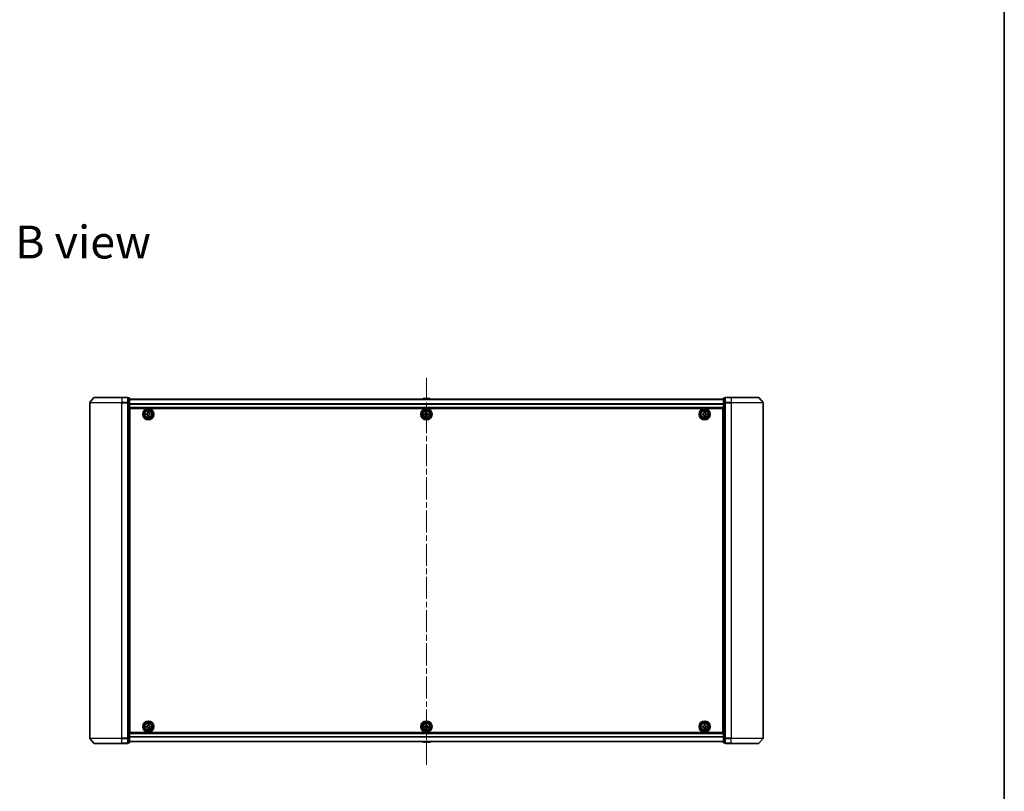
# Model space of a CAD drawing. Units: millimetres. Extents: x 36 to 9871, y 20 to 1706.
# Drawn here: x 2740 to 3370, y 718 to 1212 of the extents above; entities that cross this region are included whole.
import ezdxf

# ---------------------------------------------------------------- set-up
doc = ezdxf.new("R2010")
doc.units = ezdxf.units.MM
doc.header["$LTSCALE"] = 2.5
doc.linetypes.add('CHAIN', pattern=[0.3543, 0.2362, -0.0295, 0.0591, -0.0295])
for name, color, linetype, lineweight in [('Border (ISO)', 7, 'Continuous', 35), ('Centerline (ISO)', 131, 'Continuous', 18), ('Symbol (ISO)', 7, 'Continuous', 18), ('Visible (ISO)', 7, 'Continuous', 35), ('Visible Narrow (ISO)', 7, 'Continuous', 25)]:
    doc.layers.add(name, color=color, linetype=linetype, lineweight=lineweight)
doc.styles.add('Note Text (TK)', font='txt')

# ---------------------------------------------------------------- blocks, each defined once
blk = doc.blocks.new('Borders tk図枠')
at = {"layer": 'Border (ISO)'}
blk.add_line((405.5, 289), (405.5, 8), dxfattribs=at)

msp = doc.modelspace()

# ---------------------------------------------------------------- linework, layer by layer
at = {"layer": 'Centerline (ISO)', "linetype": 'CHAIN', "ltscale": 23.990969}
msp.add_line((2999.9743, 734.9641), (2999.9743, 984.0641), dxfattribs=at)
at = {"layer": 'Visible (ISO)'}
for p, q in [((2784.4743, 966.8539), (2784.4743, 752.1742)), ((2787.1845, 970.1581), (2784.5456, 967.048)), ((2787.4132, 970.2641), (2804.9743, 970.2641)), ((2808.6743, 970.2641), (2804.9743, 970.2641)), ((2809.6743, 969.9641), (2808.9743, 969.9641)), ((2808.9743, 969.8581), (2808.9743, 969.9641)), ((2808.9743, 969.8581), (2808.9743, 966.9379)), ((2808.9743, 966.8539), (2808.9743, 966.9379)), ((2808.9743, 966.7438), (2808.9743, 966.8539)), ((2808.9743, 966.7438), (2808.9743, 752.2843)), ((2809.9743, 966.7438), (2809.9743, 969.6641)), ((3189.9743, 969.0641), (2809.9743, 969.0641)), ((2809.9743, 752.2843), (2809.9743, 966.7438)), ((2997.6652, 969.3731), (2997.4643, 969.0641)), ((3002.1158, 969.4641), (2997.8329, 969.4641)), ((3002.2835, 969.3731), (3002.4843, 969.0641)), ((3189.9743, 969.6641), (3189.9743, 966.7438)), ((3189.9743, 966.7438), (3189.9743, 752.2843)), ((3190.9743, 969.9641), (3190.2743, 969.9641)), ((3190.9743, 969.9641), (3190.9743, 969.8581)), ((3190.9743, 966.9379), (3190.9743, 969.8581)), ((3190.9743, 966.9379), (3190.9743, 966.8539)), ((3190.9743, 966.8539), (3190.9743, 966.7438)), ((3190.9743, 752.2843), (3190.9743, 966.7438)), ((3194.9743, 970.2641), (3191.2743, 970.2641)), ((3194.9743, 970.2641), (3212.5354, 970.2641)), ((3212.7642, 970.1581), (3215.4031, 967.048)), ((3215.4743, 752.1742), (3215.4743, 966.8539)), ((2809.9743, 963.5641), (3189.9743, 963.5641)), ((2810.2243, 960.0641), (2809.9743, 960.0641)), ((2810.2243, 959.5641), (2809.9743, 959.5641)), ((2810.2243, 959.0641), (2809.9743, 959.0641)), ((2810.2243, 755.7641), (2810.2243, 963.2641)), ((2810.2243, 963.2641), (3189.7243, 963.2641)), ((2820.7193, 959.8059), (2821.1818, 959.8135)), ((2820.7297, 959.181), (2820.7193, 959.8059)), ((2821.1921, 959.1886), (2820.7297, 959.181)), ((2821.6412, 960.7587), (2822.2662, 960.769)), ((2821.6489, 960.2963), (2821.6412, 960.7587)), ((2821.6825, 958.2591), (2821.6749, 958.7215)), ((2822.3074, 958.2694), (2821.6825, 958.2591)), ((2822.2662, 960.769), (2822.2738, 960.3066)), ((2822.2998, 958.7318), (2822.3074, 958.2694)), ((2822.7566, 959.8395), (2823.219, 959.8471)), ((2823.2293, 959.2222), (2822.7669, 959.2146)), ((2823.219, 959.8471), (2823.2293, 959.2222)), ((2998.7243, 959.2016), (2998.7243, 959.8266)), ((2998.7243, 959.8266), (2999.1868, 959.8266)), ((2999.1868, 959.2016), (2998.7243, 959.2016)), ((2999.6618, 960.3016), (2999.6618, 960.7641)), ((2999.6618, 960.7641), (3000.2868, 960.7641)), ((2999.6618, 958.2641), (2999.6618, 958.7266)), ((3000.2868, 958.2641), (2999.6618, 958.2641)), ((3000.2868, 960.7641), (3000.2868, 960.3016)), ((3000.2868, 958.7266), (3000.2868, 958.2641)), ((3000.7618, 959.8266), (3001.2243, 959.8266)), ((3001.2243, 959.2016), (3000.7618, 959.2016)), ((3001.2243, 959.8266), (3001.2243, 959.2016)), ((3176.7228, 959.8205), (3177.1853, 959.8227)), ((3176.7259, 959.1955), (3176.7228, 959.8205)), ((3177.1883, 959.1977), (3176.7259, 959.1955)), ((3177.6558, 960.7625), (3178.2808, 960.7656)), ((3177.658, 960.3), (3177.6558, 960.7625)), ((3177.6679, 958.2626), (3177.6656, 958.7251)), ((3178.2929, 958.2656), (3177.6679, 958.2626)), ((3178.2808, 960.7656), (3178.283, 960.3031)), ((3178.2906, 958.7281), (3178.2929, 958.2656)), ((3178.7603, 959.8304), (3179.2228, 959.8326)), ((3179.2258, 959.2076), (3178.7633, 959.2054)), ((3179.2228, 959.8326), (3179.2258, 959.2076)), ((3189.7243, 963.2641), (3189.7243, 755.7641)), ((3189.9743, 960.0641), (3189.7243, 960.0641)), ((3189.9743, 959.5641), (3189.7243, 959.5641)), ((3189.9743, 959.0641), (3189.7243, 959.0641)), ((2809.9743, 957.0641), (2810.2243, 957.0641)), ((2810.2243, 954.0641), (2809.9743, 954.0641)), ((2809.9743, 953.0641), (2810.2243, 953.0641)), ((2810.2243, 952.7641), (2809.9743, 952.7641)), ((3189.7243, 957.0641), (3189.9743, 957.0641)), ((3189.9743, 954.0641), (3189.7243, 954.0641)), ((3189.7243, 953.0641), (3189.9743, 953.0641)), ((3189.9743, 952.7641), (3189.7243, 952.7641)), ((2809.9743, 766.2641), (2810.2243, 766.2641)), ((2810.2243, 765.9641), (2809.9743, 765.9641)), ((2809.9743, 764.9641), (2810.2243, 764.9641)), ((3189.7243, 766.2641), (3189.9743, 766.2641)), ((3189.9743, 765.9641), (3189.7243, 765.9641)), ((3189.7243, 764.9641), (3189.9743, 764.9641)), ((2810.2243, 761.9641), (2809.9743, 761.9641)), ((2809.9743, 759.9641), (2810.2243, 759.9641)), ((2809.9743, 759.4641), (2810.2243, 759.4641)), ((2809.9743, 758.9641), (2810.2243, 758.9641)), ((2820.7217, 759.8159), (2821.1842, 759.8198)), ((2820.727, 759.1909), (2820.7217, 759.8159)), ((2821.1895, 759.1949), (2820.727, 759.1909)), ((2821.6512, 760.7613), (2822.2762, 760.7667)), ((2821.6551, 760.2989), (2821.6512, 760.7613)), ((2821.6725, 758.2614), (2821.6686, 758.7239)), ((2822.2975, 758.2668), (2821.6725, 758.2614)), ((2822.2762, 760.7667), (2822.2801, 760.3042)), ((2822.2935, 758.7292), (2822.2975, 758.2668)), ((2822.7591, 759.8333), (2823.2216, 759.8372)), ((2823.2269, 759.2122), (2822.7645, 759.2083)), ((2823.2216, 759.8372), (2823.2269, 759.2122)), ((2998.7243, 759.2016), (2998.7243, 759.8266)), ((2998.7243, 759.8266), (2999.1868, 759.8266)), ((2999.1868, 759.2016), (2998.7243, 759.2016)), ((2999.6618, 760.3016), (2999.6618, 760.7641)), ((2999.6618, 760.7641), (3000.2868, 760.7641)), ((2999.6618, 758.2641), (2999.6618, 758.7266)), ((3000.2868, 758.2641), (2999.6618, 758.2641)), ((3000.2868, 760.7641), (3000.2868, 760.3016)), ((3000.2868, 758.7266), (3000.2868, 758.2641)), ((3000.7618, 759.8266), (3001.2243, 759.8266)), ((3001.2243, 759.2016), (3000.7618, 759.2016)), ((3001.2243, 759.8266), (3001.2243, 759.2016)), ((3176.7243, 759.2016), (3176.7243, 759.8266)), ((3176.7243, 759.8266), (3177.1868, 759.8266)), ((3177.1868, 759.2016), (3176.7243, 759.2016)), ((3177.6618, 760.3016), (3177.6618, 760.7641)), ((3177.6618, 760.7641), (3178.2868, 760.7641)), ((3177.6618, 758.2641), (3177.6618, 758.7266)), ((3178.2868, 758.2641), (3177.6618, 758.2641)), ((3178.2868, 760.7641), (3178.2868, 760.3016)), ((3178.2868, 758.7266), (3178.2868, 758.2641)), ((3178.7618, 759.8266), (3179.2243, 759.8266)), ((3179.2243, 759.2016), (3178.7618, 759.2016)), ((3179.2243, 759.8266), (3179.2243, 759.2016)), ((3189.9743, 761.9641), (3189.7243, 761.9641)), ((3189.7243, 759.9641), (3189.9743, 759.9641)), ((3189.7243, 759.4641), (3189.9743, 759.4641)), ((3189.7243, 758.9641), (3189.9743, 758.9641)), ((2787.1845, 748.87), (2784.5456, 751.9801)), ((2808.9743, 752.1742), (2808.9743, 752.2843)), ((2808.9743, 752.0902), (2808.9743, 752.1742)), ((2808.9743, 752.0902), (2808.9743, 749.17)), ((3189.9743, 755.4641), (2809.9743, 755.4641)), ((2809.9743, 749.3641), (2809.9743, 752.2843)), ((2809.9743, 749.9641), (3189.9743, 749.9641)), ((3189.7243, 755.7641), (2810.2243, 755.7641)), ((2997.6652, 749.6551), (2997.4643, 749.9641)), ((3002.2835, 749.6551), (3002.4843, 749.9641)), ((3189.9743, 752.2843), (3189.9743, 749.3641)), ((3190.9743, 752.2843), (3190.9743, 752.1742)), ((3190.9743, 752.1742), (3190.9743, 752.0902)), ((3190.9743, 749.17), (3190.9743, 752.0902)), ((3212.7642, 748.87), (3215.4031, 751.9801)), ((2804.9743, 748.7641), (2787.4132, 748.7641)), ((2804.9743, 748.7641), (2808.6743, 748.7641)), ((2808.9743, 749.0641), (2808.9743, 749.17)), ((2808.9743, 749.0641), (2809.6743, 749.0641)), ((2997.8329, 749.5641), (3002.1158, 749.5641)), ((3190.2743, 749.0641), (3190.9743, 749.0641)), ((3190.9743, 749.17), (3190.9743, 749.0641)), ((3191.2743, 748.7641), (3194.9743, 748.7641)), ((3212.5354, 748.7641), (3194.9743, 748.7641))]:
    msp.add_line(p, q, dxfattribs=at)
for centre, radius in [((2821.9743, 959.5141), 3.6), ((2821.9743, 959.5141), 3.5), ((2821.9743, 959.5141), 2.7), ((2821.9743, 959.5141), 2.6), ((2821.9743, 959.5141), 2.4649), ((2999.9743, 959.5141), 3.6), ((2999.9743, 959.5141), 3.5), ((2999.9743, 959.5141), 2.7), ((2999.9743, 959.5141), 2.6), ((2999.9743, 959.5141), 2.4649), ((3177.9743, 959.5141), 3.6), ((3177.9743, 959.5141), 3.5), ((3177.9743, 959.5141), 2.7), ((3177.9743, 959.5141), 2.6), ((3177.9743, 959.5141), 2.4649), ((2821.9743, 759.5141), 3.6), ((2821.9743, 759.5141), 3.5), ((2999.9743, 759.5141), 3.6), ((2999.9743, 759.5141), 3.5), ((3177.9743, 759.5141), 3.6), ((3177.9743, 759.5141), 3.5), ((2821.9743, 759.5141), 2.7), ((2821.9743, 759.5141), 2.6), ((2821.9743, 759.5141), 2.4649), ((2999.9743, 759.5141), 2.7), ((2999.9743, 759.5141), 2.6), ((2999.9743, 759.5141), 2.4649), ((3177.9743, 759.5141), 2.7), ((3177.9743, 759.5141), 2.6), ((3177.9743, 759.5141), 2.4649)]:
    msp.add_circle(centre, radius, dxfattribs=at)
for centre, radius, start, end in [((2784.7743, 966.8539), 0.3, 139.6858998, 180), ((2787.4132, 969.9641), 0.3, 90, 139.6858998), ((2808.6743, 969.9641), 0.3, 0, 90), ((2809.6743, 969.6641), 0.3, 0, 90), ((2997.8329, 969.2641), 0.2, 90, 146.9761324), ((3002.1158, 969.2641), 0.2, 33.0238676, 90), ((3190.2743, 969.6641), 0.3, 90, 180), ((3191.2743, 969.9641), 0.3, 90, 180), ((3212.5354, 969.9641), 0.3, 40.3141002, 90), ((3215.1743, 966.8539), 0.3, 0, 40.3141002), ((2784.7743, 752.1742), 0.3, 180, 220.3141002), ((3215.1743, 752.1742), 0.3, 319.6858998, 0), ((2787.4132, 749.0641), 0.3, 220.3141002, 270), ((2808.6743, 749.0641), 0.3, 270, 0), ((2809.6743, 749.3641), 0.3, 270, 0), ((2997.8329, 749.7641), 0.2, 213.0238676, 270), ((3002.1158, 749.7641), 0.2, 270, 326.9761324), ((3190.2743, 749.3641), 0.3, 180, 270), ((3191.2743, 749.0641), 0.3, 180, 270), ((3212.5354, 749.0641), 0.3, 270, 319.6858998)]:
    msp.add_arc(centre, radius, start, end, dxfattribs=at)
for points in [[(2821.1818, 959.8135), (2821.2412, 959.8145), (2821.3046, 959.8274), (2821.4208, 959.8777), (2821.4737, 959.9152), (2821.5569, 960.0011), (2821.5926, 960.0553), (2821.6391, 960.1731), (2821.6499, 960.2369), (2821.6489, 960.2963)], [(2821.6749, 958.7215), (2821.6739, 958.7809), (2821.661, 958.8443), (2821.6106, 958.9606), (2821.5732, 959.0135), (2821.4872, 959.0966), (2821.4331, 959.1323), (2821.3153, 959.1788), (2821.2515, 959.1896), (2821.1921, 959.1886)], [(2822.2738, 960.3066), (2822.2748, 960.2472), (2822.2877, 960.1838), (2822.338, 960.0676), (2822.3755, 960.0146), (2822.4614, 959.9315), (2822.5155, 959.8958), (2822.6334, 959.8493), (2822.6971, 959.8385), (2822.7566, 959.8395)], [(2822.7669, 959.2146), (2822.7074, 959.2136), (2822.6441, 959.2007), (2822.5278, 959.1504), (2822.4749, 959.1129), (2822.3918, 959.027), (2822.3561, 958.9729), (2822.3096, 958.855), (2822.2988, 958.7913), (2822.2998, 958.7318)], [(2999.1868, 959.8266), (2999.2463, 959.8266), (2999.3098, 959.8384), (2999.4269, 959.8868), (2999.4804, 959.9234), (2999.565, 960.008), (2999.6016, 960.0615), (2999.65, 960.1786), (2999.6618, 960.2421), (2999.6618, 960.3016)], [(2999.6618, 958.7266), (2999.6618, 958.786), (2999.65, 958.8495), (2999.6016, 958.9666), (2999.565, 959.0202), (2999.4804, 959.1047), (2999.4269, 959.1413), (2999.3098, 959.1897), (2999.2463, 959.2016), (2999.1868, 959.2016)], [(3000.2868, 960.3016), (3000.2868, 960.2421), (3000.2987, 960.1786), (3000.3471, 960.0615), (3000.3837, 960.008), (3000.4682, 959.9234), (3000.5218, 959.8868), (3000.6388, 959.8384), (3000.7024, 959.8266), (3000.7618, 959.8266)], [(3000.7618, 959.2016), (3000.7024, 959.2016), (3000.6388, 959.1897), (3000.5218, 959.1413), (3000.4682, 959.1047), (3000.3837, 959.0202), (3000.3471, 958.9666), (3000.2987, 958.8495), (3000.2868, 958.786), (3000.2868, 958.7266)], [(3177.1853, 959.8227), (3177.2448, 959.823), (3177.3083, 959.8352), (3177.4251, 959.8842), (3177.4784, 959.921), (3177.5626, 960.006), (3177.5989, 960.0597), (3177.6468, 960.177), (3177.6583, 960.2406), (3177.658, 960.3)], [(3177.6656, 958.7251), (3177.6654, 958.7845), (3177.6532, 958.848), (3177.6042, 958.9648), (3177.5674, 959.0182), (3177.4824, 959.1023), (3177.4287, 959.1386), (3177.3114, 959.1865), (3177.2478, 959.198), (3177.1883, 959.1977)], [(3178.283, 960.3031), (3178.2833, 960.2436), (3178.2955, 960.1801), (3178.3444, 960.0633), (3178.3813, 960.0099), (3178.4662, 959.9258), (3178.5199, 959.8895), (3178.6373, 959.8416), (3178.7009, 959.8301), (3178.7603, 959.8304)], [(3178.7633, 959.2054), (3178.7039, 959.2051), (3178.6404, 959.1929), (3178.5235, 959.1439), (3178.4702, 959.1071), (3178.3861, 959.0221), (3178.3497, 958.9684), (3178.3019, 958.8511), (3178.2903, 958.7875), (3178.2906, 958.7281)], [(2821.1842, 759.8198), (2821.2436, 759.8203), (2821.3071, 759.8327), (2821.4237, 759.8821), (2821.477, 759.9192), (2821.5608, 760.0045), (2821.5969, 760.0583), (2821.6443, 760.1758), (2821.6556, 760.2394), (2821.6551, 760.2989)], [(2821.6686, 758.7239), (2821.668, 758.7834), (2821.6557, 758.8468), (2821.6062, 758.9635), (2821.5692, 759.0167), (2821.4839, 759.1005), (2821.4301, 759.1366), (2821.3126, 759.1841), (2821.249, 759.1954), (2821.1895, 759.1949)], [(2822.2801, 760.3042), (2822.2806, 760.2448), (2822.293, 760.1813), (2822.3424, 760.0646), (2822.3794, 760.0114), (2822.4647, 759.9276), (2822.5186, 759.8915), (2822.636, 759.8441), (2822.6997, 759.8328), (2822.7591, 759.8333)], [(2822.7645, 759.2083), (2822.705, 759.2078), (2822.6416, 759.1954), (2822.5249, 759.146), (2822.4717, 759.1089), (2822.3879, 759.0237), (2822.3517, 758.9698), (2822.3043, 758.8523), (2822.293, 758.7887), (2822.2935, 758.7292)], [(2999.1868, 759.8266), (2999.2463, 759.8266), (2999.3098, 759.8384), (2999.4269, 759.8868), (2999.4804, 759.9234), (2999.565, 760.008), (2999.6016, 760.0615), (2999.65, 760.1786), (2999.6618, 760.2421), (2999.6618, 760.3016)], [(2999.6618, 758.7266), (2999.6618, 758.786), (2999.65, 758.8495), (2999.6016, 758.9666), (2999.565, 759.0202), (2999.4804, 759.1047), (2999.4269, 759.1413), (2999.3098, 759.1897), (2999.2463, 759.2016), (2999.1868, 759.2016)], [(3000.2868, 760.3016), (3000.2868, 760.2421), (3000.2987, 760.1786), (3000.3471, 760.0615), (3000.3837, 760.008), (3000.4682, 759.9234), (3000.5218, 759.8868), (3000.6388, 759.8384), (3000.7024, 759.8266), (3000.7618, 759.8266)], [(3000.7618, 759.2016), (3000.7024, 759.2016), (3000.6388, 759.1897), (3000.5218, 759.1413), (3000.4682, 759.1047), (3000.3837, 759.0202), (3000.3471, 758.9666), (3000.2987, 758.8495), (3000.2868, 758.786), (3000.2868, 758.7266)], [(3177.1868, 759.8266), (3177.2463, 759.8266), (3177.3098, 759.8384), (3177.4269, 759.8868), (3177.4804, 759.9234), (3177.565, 760.008), (3177.6016, 760.0615), (3177.65, 760.1786), (3177.6618, 760.2421), (3177.6618, 760.3016)], [(3177.6618, 758.7266), (3177.6618, 758.786), (3177.65, 758.8495), (3177.6016, 758.9666), (3177.565, 759.0202), (3177.4804, 759.1047), (3177.4269, 759.1413), (3177.3098, 759.1897), (3177.2463, 759.2016), (3177.1868, 759.2016)], [(3178.2868, 760.3016), (3178.2868, 760.2421), (3178.2987, 760.1786), (3178.3471, 760.0615), (3178.3837, 760.008), (3178.4682, 759.9234), (3178.5218, 759.8868), (3178.6388, 759.8384), (3178.7024, 759.8266), (3178.7618, 759.8266)], [(3178.7618, 759.2016), (3178.7024, 759.2016), (3178.6388, 759.1897), (3178.5218, 759.1413), (3178.4682, 759.1047), (3178.3837, 759.0202), (3178.3471, 758.9666), (3178.2987, 758.8495), (3178.2868, 758.786), (3178.2868, 758.7266)]]:
    msp.add_open_spline(points, degree=3, knots=[0, 0, 0, 0, 0.0179369429, 0.0179369429, 0.0358738858, 0.0358738858, 0.0538108287, 0.0538108287, 0.0717477716, 0.0717477716, 0.0717477716, 0.0717477716], dxfattribs=at)
at = {"layer": 'Visible Narrow (ISO)'}
for p, q in [((2804.9743, 966.8539), (2784.4743, 966.8539)), ((2784.5456, 967.048), (2804.9743, 967.048)), ((2804.9743, 970.1581), (2787.1845, 970.1581)), ((2804.9743, 970.1581), (2804.9743, 970.2641)), ((2804.9743, 970.1581), (2808.6743, 970.1581)), ((2804.9743, 970.1581), (2804.9743, 967.048)), ((2808.6743, 967.048), (2804.9743, 967.048)), ((2804.9743, 967.048), (2804.9743, 966.8539)), ((2804.9743, 966.8539), (2808.6743, 966.8539)), ((2804.9743, 752.1742), (2804.9743, 966.8539)), ((2808.6743, 970.1581), (2808.6743, 970.2641)), ((2808.6743, 970.1581), (2808.6743, 967.048)), ((2808.6743, 966.8539), (2808.6743, 967.048)), ((2808.6743, 966.8539), (2808.9743, 966.8539)), ((2808.6743, 966.8539), (2808.6743, 752.1742)), ((2808.9743, 969.8581), (2809.6743, 969.8581)), ((2809.6743, 966.9379), (2808.9743, 966.9379)), ((2808.9743, 966.7438), (2809.6743, 966.7438)), ((2809.6743, 969.8581), (2809.6743, 969.9641)), ((2809.6743, 969.8581), (2809.6743, 966.9379)), ((2809.6743, 966.7438), (2809.6743, 966.9379)), ((2809.6743, 966.7438), (2809.9743, 966.7438)), ((2809.6743, 966.7438), (2809.6743, 752.2843)), ((2809.9743, 968.9921), (3189.9743, 968.9921)), ((3189.9743, 966.1197), (2809.9743, 966.1197)), ((2809.9743, 965.9916), (3189.9743, 965.9916)), ((3002.2835, 969.3731), (2997.6652, 969.3731)), ((3189.9743, 966.7438), (3190.2743, 966.7438)), ((3190.2743, 969.9641), (3190.2743, 969.8581)), ((3190.2743, 966.9379), (3190.2743, 969.8581)), ((3190.2743, 969.8581), (3190.9743, 969.8581)), ((3190.2743, 966.9379), (3190.2743, 966.7438)), ((3190.9743, 966.9379), (3190.2743, 966.9379)), ((3190.2743, 752.2843), (3190.2743, 966.7438)), ((3190.2743, 966.7438), (3190.9743, 966.7438)), ((3190.9743, 966.8539), (3191.2743, 966.8539)), ((3191.2743, 970.2641), (3191.2743, 970.1581)), ((3191.2743, 970.1581), (3194.9743, 970.1581)), ((3191.2743, 967.048), (3191.2743, 970.1581)), ((3194.9743, 967.048), (3191.2743, 967.048)), ((3191.2743, 967.048), (3191.2743, 966.8539)), ((3191.2743, 966.8539), (3194.9743, 966.8539)), ((3191.2743, 752.1742), (3191.2743, 966.8539)), ((3194.9743, 970.1581), (3194.9743, 970.2641)), ((3212.7642, 970.1581), (3194.9743, 970.1581)), ((3194.9743, 970.1581), (3194.9743, 967.048)), ((3194.9743, 967.048), (3194.9743, 966.8539)), ((3194.9743, 967.048), (3215.4031, 967.048)), ((3215.4743, 966.8539), (3194.9743, 966.8539)), ((3194.9743, 966.8539), (3194.9743, 752.1742)), ((3189.9743, 963.8641), (2809.9743, 963.8641)), ((2810.2243, 957.6883), (2809.9743, 957.6883)), ((2809.9743, 957.4762), (2810.2243, 957.4762)), ((2810.2243, 957.1519), (2809.9743, 957.1519)), ((2809.9743, 956.7641), (2810.2243, 956.7641)), ((2810.2243, 954.3641), (2809.9743, 954.3641)), ((2809.9743, 953.9762), (2810.2243, 953.9762)), ((2810.2243, 953.6519), (2809.9743, 953.6519)), ((2809.9743, 953.4398), (2810.2243, 953.4398)), ((2810.2243, 953.3641), (2809.9743, 953.3641)), ((2809.9743, 952.4641), (2810.2243, 952.4641)), ((3189.9743, 957.6883), (3189.7243, 957.6883)), ((3189.7243, 957.4762), (3189.9743, 957.4762)), ((3189.9743, 957.1519), (3189.7243, 957.1519)), ((3189.7243, 956.7641), (3189.9743, 956.7641)), ((3189.9743, 954.3641), (3189.7243, 954.3641)), ((3189.7243, 953.9762), (3189.9743, 953.9762)), ((3189.9743, 953.6519), (3189.7243, 953.6519)), ((3189.7243, 953.4398), (3189.9743, 953.4398)), ((3189.9743, 953.3641), (3189.7243, 953.3641)), ((3189.7243, 952.4641), (3189.9743, 952.4641)), ((2810.2243, 766.5641), (2809.9743, 766.5641)), ((2809.9743, 765.6641), (2810.2243, 765.6641)), ((2810.2243, 765.5883), (2809.9743, 765.5883)), ((2809.9743, 765.3762), (2810.2243, 765.3762)), ((2810.2243, 765.0519), (2809.9743, 765.0519)), ((2809.9743, 764.6641), (2810.2243, 764.6641)), ((3189.9743, 766.5641), (3189.7243, 766.5641)), ((3189.7243, 765.6641), (3189.9743, 765.6641)), ((3189.9743, 765.5883), (3189.7243, 765.5883)), ((3189.7243, 765.3762), (3189.9743, 765.3762)), ((3189.9743, 765.0519), (3189.7243, 765.0519)), ((3189.7243, 764.6641), (3189.9743, 764.6641)), ((2810.2243, 762.2641), (2809.9743, 762.2641)), ((2809.9743, 761.8762), (2810.2243, 761.8762)), ((2810.2243, 761.5519), (2809.9743, 761.5519)), ((2809.9743, 761.3398), (2810.2243, 761.3398)), ((3189.9743, 762.2641), (3189.7243, 762.2641)), ((3189.7243, 761.8762), (3189.9743, 761.8762)), ((3189.9743, 761.5519), (3189.7243, 761.5519)), ((3189.7243, 761.3398), (3189.9743, 761.3398)), ((2784.4743, 752.1742), (2804.9743, 752.1742)), ((2804.9743, 751.9801), (2784.5456, 751.9801)), ((2808.6743, 752.1742), (2804.9743, 752.1742)), ((2804.9743, 751.9801), (2804.9743, 752.1742)), ((2804.9743, 751.9801), (2808.6743, 751.9801)), ((2804.9743, 748.87), (2804.9743, 751.9801)), ((2808.9743, 752.1742), (2808.6743, 752.1742)), ((2808.6743, 751.9801), (2808.6743, 752.1742)), ((2808.6743, 751.9801), (2808.6743, 748.87)), ((2809.6743, 752.2843), (2808.9743, 752.2843)), ((2808.9743, 752.0902), (2809.6743, 752.0902)), ((2809.9743, 752.2843), (2809.6743, 752.2843)), ((2809.6743, 752.0902), (2809.6743, 752.2843)), ((2809.6743, 752.0902), (2809.6743, 749.17)), ((2809.9743, 755.1641), (3189.9743, 755.1641)), ((3189.9743, 753.0365), (2809.9743, 753.0365)), ((2809.9743, 752.9084), (3189.9743, 752.9084)), ((3189.9743, 750.036), (2809.9743, 750.036)), ((3190.2743, 752.2843), (3189.9743, 752.2843)), ((3190.2743, 752.2843), (3190.2743, 752.0902)), ((3190.9743, 752.2843), (3190.2743, 752.2843)), ((3190.2743, 749.17), (3190.2743, 752.0902)), ((3190.2743, 752.0902), (3190.9743, 752.0902)), ((3191.2743, 752.1742), (3190.9743, 752.1742)), ((3194.9743, 752.1742), (3191.2743, 752.1742)), ((3191.2743, 752.1742), (3191.2743, 751.9801)), ((3191.2743, 751.9801), (3194.9743, 751.9801)), ((3191.2743, 748.87), (3191.2743, 751.9801)), ((3194.9743, 751.9801), (3194.9743, 752.1742)), ((3194.9743, 752.1742), (3215.4743, 752.1742)), ((3215.4031, 751.9801), (3194.9743, 751.9801)), ((3194.9743, 748.87), (3194.9743, 751.9801)), ((2787.1845, 748.87), (2804.9743, 748.87)), ((2808.6743, 748.87), (2804.9743, 748.87)), ((2804.9743, 748.87), (2804.9743, 748.7641)), ((2808.6743, 748.7641), (2808.6743, 748.87)), ((2809.6743, 749.17), (2808.9743, 749.17)), ((2809.6743, 749.0641), (2809.6743, 749.17)), ((2997.6652, 749.6551), (3002.2835, 749.6551)), ((3190.2743, 749.17), (3190.2743, 749.0641)), ((3190.9743, 749.17), (3190.2743, 749.17)), ((3194.9743, 748.87), (3191.2743, 748.87)), ((3191.2743, 748.87), (3191.2743, 748.7641)), ((3194.9743, 748.87), (3194.9743, 748.7641)), ((3194.9743, 748.87), (3212.7642, 748.87))]:
    msp.add_line(p, q, dxfattribs=at)
for centre, radius in [((2821.9743, 959.5141), 2.4624), ((2821.9743, 959.5141), 2.2523), ((2821.9743, 959.5141), 2.113), ((2999.9743, 959.5141), 2.4624), ((2999.9743, 959.5141), 2.2523), ((2999.9743, 959.5141), 2.113), ((3177.9743, 959.5141), 2.4624), ((3177.9743, 959.5141), 2.2523), ((3177.9743, 959.5141), 2.113), ((2821.9743, 759.5141), 2.4624), ((2821.9743, 759.5141), 2.2523), ((2821.9743, 759.5141), 2.113), ((2999.9743, 759.5141), 2.4624), ((2999.9743, 759.5141), 2.2523), ((2999.9743, 759.5141), 2.113), ((3177.9743, 759.5141), 2.4624), ((3177.9743, 759.5141), 2.2523), ((3177.9743, 759.5141), 2.113)]:
    msp.add_circle(centre, radius, dxfattribs=at)
for centre, major_axis, start_param, end_param in [((2808.6743, 969.9641), (0.3, 0), 0, 1.57079633), ((2808.6743, 966.8539), (0.3, 0), 0, 1.57079633), ((2809.6743, 969.6641), (0.3, 0), 0, 1.57079633), ((2809.6743, 966.7438), (0.3, 0), 0, 1.57079633), ((3190.2743, 969.6641), (-0.3, 0), 4.71238898, 6.28318531), ((3190.2743, 966.7438), (-0.3, 0), 4.71238898, 6.28318531), ((3191.2743, 969.9641), (-0.3, 0), 4.71238898, 6.28318531), ((3191.2743, 966.8539), (-0.3, 0), 4.71238898, 6.28318531), ((2808.6743, 752.1742), (0.3, 0), 4.71238898, 6.28318531), ((2809.6743, 752.2843), (0.3, 0), 4.71238898, 6.28318531), ((3190.2743, 752.2843), (-0.3, 0), 0, 1.57079633), ((3191.2743, 752.1742), (-0.3, 0), 0, 1.57079633), ((2808.6743, 749.0641), (0.3, 0), 4.71238898, 6.28318531), ((2809.6743, 749.3641), (0.3, 0), 4.71238898, 6.28318531), ((3190.2743, 749.3641), (-0.3, 0), 0, 1.57079633), ((3191.2743, 749.0641), (-0.3, 0), 0, 1.57079633)]:
    msp.add_ellipse(centre, major_axis=major_axis, ratio=0.64697745, start_param=start_param, end_param=end_param, dxfattribs=at)

# ---------------------------------------------------------------- block references
at = {"xscale": 6, "yscale": 6, "zscale": 6}
msp.add_blockref('Borders tk図枠', (936.75, -28), dxfattribs=at)

# ---------------------------------------------------------------- texts
at = {"layer": 'Symbol (ISO)', "color": 7, "insert": (2736.7674, 1069.7014), "char_height": 21, "width": 87.315795, "attachment_point": 4, "line_spacing_factor": 1.5, "style": 'Note Text (TK)'}
msp.add_mtext('\\fMS PGothic|b0|i0;{\\H21.0000;B view}', dxfattribs=at)

doc.saveas('drawing.dxf')
